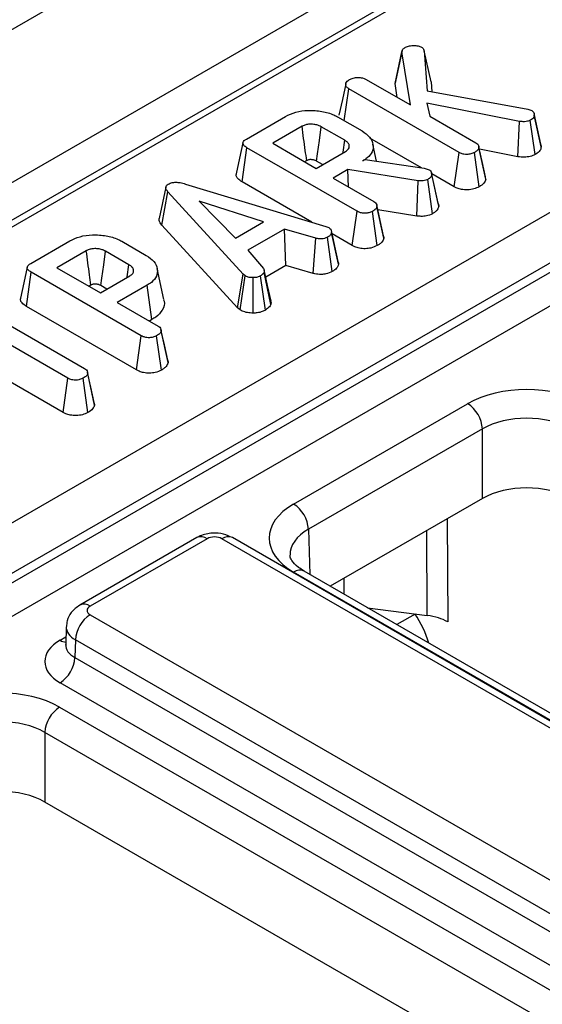
# Model space of a CAD drawing. Units: millimetres. Extents: x 40 to 2075, y -24 to 1455.
# Drawn here: x 1504 to 1522, y 612 to 646 of the extents above; entities that cross this region are included whole.
import ezdxf

# ---------------------------------------------------------------- set-up
doc = ezdxf.new("R2010")
doc.units = ezdxf.units.MM
doc.header["$LTSCALE"] = 5
doc.linetypes.add('SLD-Solid', pattern=[0])

msp = doc.modelspace()

# ---------------------------------------------------------------- linework, layer by layer
at = {"color": 7, "linetype": 'SLD-Solid', "lineweight": 25}
for p, q in [((1390.198, 580.069), (1895.274, 871.643)), ((1394.743, 577.445), (1899.82, 869.019)), ((1405.651, 572.094), (1656.803, 717.081)), ((1657.565, 715.787), (1406.404, 570.795)), ((1406.404, 570.472), (1657.574, 715.47)), ((1658.097, 714.615), (1406.892, 569.598)), ((1585.092, 686.043), (1459.121, 613.321)), ((1585.446, 686.006), (1459.48, 613.287)), ((1516.471, 643.539), (1516.705, 644.621)), ((1516.994, 642.804), (1516.705, 644.621)), ((1517.471, 644.654), (1517.566, 643.288)), ((1517.702, 643.594), (1517.471, 644.654)), ((1515.46, 643.689), (1516.994, 642.804)), ((1516.471, 643.539), (1516.492, 643.612)), ((1516.547, 643.062), (1516.471, 643.539)), ((1517.702, 643.594), (1517.726, 643.258)), ((1514.732, 642.263), (1514.889, 643.357)), ((1518.661, 641.18), (1514.889, 643.357)), ((1517.566, 643.288), (1521.018, 642.656)), ((1520.736, 642.24), (1517.56, 642.864)), ((1517.56, 642.864), (1517.659, 642.42)), ((1521.018, 642.656), (1521.152, 642.611)), ((1521.46, 641.457), (1521.23, 642.515)), ((1521.471, 641.373), (1521.238, 642.451)), ((1511.385, 641.636), (1512.723, 642.408)), ((1514.5, 642.397), (1515.341, 641.912)), ((1517.659, 642.42), (1519.236, 641.51)), ((1520.676, 641.031), (1520.736, 642.24)), ((1521.262, 641.103), (1521.1, 642.279)), ((1513.286, 642.072), (1512.283, 641.492)), ((1514.748, 641.592), (1513.946, 642.055)), ((1512.283, 641.492), (1513.774, 640.632)), ((1517.374, 640.653), (1515.612, 641.671)), ((1515.839, 640.876), (1515.712, 641.462)), ((1511.237, 640.165), (1511.403, 641.338)), ((1515.17, 639.164), (1511.403, 641.338)), ((1513.774, 640.632), (1514.777, 641.211)), ((1518.499, 640.004), (1518.661, 641.18)), ((1519.35, 640), (1519.186, 641.175)), ((1519.339, 641.378), (1519.335, 641.395)), ((1519.578, 640.257), (1519.344, 641.341)), ((1520.676, 641.031), (1519.358, 641.29)), ((1513.447, 640.895), (1513.382, 640.858)), ((1513.993, 640.758), (1513.784, 640.879)), ((1515.367, 640.889), (1515.444, 640.934)), ((1515.444, 640.934), (1517.462, 640.641)), ((1514.85, 640.591), (1514.347, 640.301)), ((1517.265, 640.208), (1514.85, 640.591)), ((1514.883, 639.991), (1514.85, 640.591)), ((1517.462, 640.641), (1517.537, 640.62)), ((1517.537, 640.62), (1517.643, 640.583)), ((1517.723, 640.48), (1517.723, 640.482)), ((1517.951, 639.428), (1517.724, 640.475)), ((1518.499, 640.004), (1517.73, 640.448)), ((1517.966, 639.341), (1517.732, 640.423)), ((1509.3, 640.095), (1514.107, 638.64)), ((1513.626, 638.786), (1511.237, 640.165)), ((1514.347, 640.301), (1515.745, 639.494)), ((1517.213, 638.998), (1517.265, 640.208)), ((1517.752, 639.077), (1517.59, 640.253)), ((1508.485, 638.691), (1508.694, 639.83)), ((1511.272, 637.008), (1508.694, 639.83)), ((1511.971, 638.797), (1509.771, 639.512)), ((1509.771, 639.512), (1511.011, 638.242)), ((1515.007, 637.989), (1515.17, 639.164)), ((1515.858, 637.984), (1515.694, 639.159)), ((1516.086, 638.241), (1515.852, 639.325)), ((1517.213, 638.998), (1515.88, 639.209)), ((1511.011, 638.242), (1511.971, 638.797)), ((1511.073, 635.859), (1508.485, 638.691)), ((1512.688, 638.549), (1511.432, 637.824)), ((1513.755, 638.238), (1512.688, 638.549)), ((1512.734, 637.306), (1512.688, 638.549)), ((1514.107, 638.64), (1514.204, 638.603)), ((1514.533, 637.352), (1514.299, 638.437)), ((1504, 637.373), (1505.339, 638.145)), ((1507.116, 638.134), (1507.956, 637.649)), ((1513.663, 637.035), (1513.755, 638.238)), ((1514.319, 637.096), (1514.158, 638.272)), ((1515.007, 637.989), (1514.314, 638.388)), ((1505.902, 637.809), (1504.899, 637.229)), ((1507.364, 637.329), (1506.561, 637.792)), ((1511.432, 637.824), (1511.972, 637.207)), ((1503.852, 635.902), (1504.019, 637.075)), ((1507.785, 634.901), (1504.019, 637.075)), ((1504.899, 637.229), (1506.389, 636.369)), ((1508.559, 636.136), (1508.327, 637.199)), ((1512.216, 635.964), (1511.986, 637.069)), ((1512.734, 637.306), (1512.046, 636.909)), ((1513.663, 637.035), (1512.734, 637.306)), ((1506.389, 636.369), (1507.393, 636.948)), ((1511.073, 635.859), (1511.272, 637.008)), ((1511.166, 635.782), (1511.342, 636.95)), ((1511.342, 636.95), (1511.272, 637.008)), ((1511.618, 635.674), (1511.612, 636.888)), ((1512.039, 635.779), (1511.866, 636.949)), ((1506.062, 636.632), (1505.998, 636.595)), ((1506.609, 636.495), (1506.4, 636.616)), ((1507.983, 636.627), (1506.963, 636.038)), ((1508.15, 635.454), (1507.983, 636.627)), ((1506.963, 636.038), (1508.36, 635.231)), ((1502.382, 635.776), (1505.844, 633.778)), ((1507.623, 633.726), (1503.852, 635.902)), ((1511.166, 635.782), (1511.073, 635.859)), ((1505.271, 633.447), (1501.808, 635.445)), ((1508.15, 635.454), (1508.062, 635.403)), ((1508.701, 633.978), (1508.468, 635.062)), ((1507.623, 633.726), (1507.785, 634.901)), ((1508.474, 633.721), (1508.31, 634.896)), ((1505.108, 632.271), (1501.808, 634.176)), ((1505.108, 632.271), (1505.271, 633.447)), ((1505.957, 632.268), (1505.793, 633.443)), ((1505.944, 633.652), (1505.941, 633.665)), ((1506.183, 632.525), (1505.95, 633.609)), ((1512.999, 629.133), (1518.955, 632.571)), ((1519.46, 631.707), (1513.504, 628.269)), ((1519.46, 629.323), (1519.46, 631.707)), ((1519.46, 629.323), (1514.255, 626.318)), ((1509.682, 627.983), (1505.677, 625.67)), ((1510.039, 627.947), (1506.034, 625.635)), ((1530.722, 616.299), (1510.544, 627.947)), ((1531.079, 616.335), (1510.902, 627.983)), ((1578.225, 589.147), (1512.999, 626.801)), ((1578.582, 589.182), (1513.356, 626.836)), ((1506.034, 625.344), (1526.211, 613.696)), ((1515.532, 625.58), (1517.574, 625.319)), ((1505.216, 624.931), (1505.197, 624.319)), ((1505.196, 624.326), (1505.195, 624.304)), ((1505.529, 624.479), (1505.511, 623.875)), ((1525.706, 612.831), (1505.529, 624.479)), ((1505.511, 623.875), (1525.706, 612.217)), ((1525.201, 611.352), (1505.006, 623.011)), ((1504.989, 622.177), (1570.215, 584.522)), ((1569.71, 583.658), (1504.484, 621.312)), ((1504.484, 621.312), (1504.484, 618.928)), ((1524.754, 607.226), (1504.484, 618.928))]:
    msp.add_line(p, q, dxfattribs=at)
at = {"color": 8, "linetype": 'SLD-Solid', "lineweight": 25}
for p, q in [((1518.26, 628.63), (1518.275, 625.097)), ((1513.504, 628.269), (1513.551, 626.724)), ((1517.574, 625.319), (1517.562, 628.227)), ((1514.72, 626.586), (1514.718, 626.05)), ((1517.155, 625.367), (1516.529, 625.005)), ((1505.006, 624.468), (1505.205, 624.583))]:
    msp.add_line(p, q, dxfattribs=at)
at = {"color": 7, "linetype": 'SLD-Solid', "lineweight": 25, "flags": 128}
for points in [[(1516.712, 644.665), (1516.598, 644.139), (1516.483, 643.612)], [(1514.785, 643.523), (1514.669, 642.988), (1514.552, 642.453)], [(1513.784, 640.879), (1513.818, 641.128), (1513.882, 641.591), (1513.946, 642.055)], [(1511.266, 641.509), (1511.15, 640.977), (1511.034, 640.445)], [(1514.687, 641.159), (1514.69, 641.183), (1514.748, 641.592)], [(1519.564, 640.339), (1519.45, 640.867), (1519.34, 641.372)], [(1508.626, 639.986), (1508.509, 639.451), (1508.393, 638.917)], [(1516.073, 638.324), (1515.958, 638.851), (1515.843, 639.379)], [(1514.52, 637.444), (1514.405, 637.972), (1514.29, 638.499)], [(1506.4, 636.616), (1506.434, 636.865), (1506.498, 637.328), (1506.561, 637.792)], [(1503.881, 637.246), (1503.766, 636.714), (1503.65, 636.182)], [(1507.302, 636.896), (1507.306, 636.92), (1507.364, 637.329)], [(1512.225, 636.084), (1512.108, 636.619), (1511.992, 637.154)], [(1508.688, 634.061), (1508.574, 634.588), (1508.459, 635.116)], [(1506.17, 632.611), (1506.056, 633.138), (1505.946, 633.644)]]:
    msp.add_lwpolyline(points, dxfattribs=at)
at = {"color": 7, "linetype": 'SLD-Solid', "lineweight": 25}
for centre, radius, start, end in [((1518.361, 631.645), 1.101, 3.2297, 57.3477), ((1512.405, 628.207), 1.101, 3.2297, 57.3477), ((1509.831, 627.663), 0.353, 53.7667, 114.9229), ((1506.628, 624.417), 1.101, 122.6523, 176.7703), ((1504.412, 623.937), 1.101, 302.6523, 356.7703), ((1505.582, 621.25), 1.101, 122.6523, 176.7703)]:
    msp.add_arc(centre, radius, start, end, dxfattribs=at)
at = {"color": 8, "linetype": 'SLD-Solid', "lineweight": 25}
for centre, radius, start, end in [((1510.753, 627.663), 0.353, 65.0771, 126.2333), ((1513.207, 626.528), 0.343, 64.1284, 127.1821), ((1505.826, 625.351), 0.353, 53.7665, 114.9247), ((1505.249, 624.858), 0.459, 237.9927, 264.8434)]:
    msp.add_arc(centre, radius, start, end, dxfattribs=at)
at = {"color": 7, "linetype": 'SLD-Solid', "lineweight": 25}
for centre, major_axis, ratio, start_param, end_param in [((1520.975, 631.404), (2.857, 0), 0.577464, 0.78555, 2.356042), ((1520.975, 630.821), (2.143, 0), 0.584298, 0.78555, 2.356042), ((1520.975, 628.448), (2.143, 0), 0.577464, 0.78555, 2.356042), ((1515.02, 627.967), (2.858, 0), 0.577112, 2.356347, 3.926839), ((1510.292, 627.801), (0.357, 0), 0.577464, 0.78555, 2.356042), ((1506.287, 625.489), (0.357, 0), 0.577112, 2.356347, 3.926839), ((1516.221, 624.546), (-1.082, 1.849), 0.573337, 4.299134, 4.826738), ((1517.265, 624.514), (1.429, 0), 0.577296, 0.785383, 1.352601), ((1506.269, 623.74), (1.786, 0), 0.577112, 2.356347, 3.926839), ((1502.969, 621.01), (2.857, 0), 0.577464, 0.78555, 2.356042), ((1502.969, 620.427), (2.143, 0), 0.584298, 0.78555, 2.356042), ((1502.969, 618.053), (2.143, 0), 0.577464, 0.78555, 2.356042)]:
    msp.add_ellipse(centre, major_axis=major_axis, ratio=ratio, start_param=start_param, end_param=end_param, dxfattribs=at)
at = {"color": 8, "linetype": 'SLD-Solid', "lineweight": 25}
for centre, major_axis, ratio, start_param, end_param in [((1515.02, 627.384), (2.144, -0.022), 0.576956, 2.362153, 3.154896), ((1506.287, 624.906), (1.071, -0.022), 0.57719, 3.132565, 3.938468), ((1506.269, 624.323), (1.072, 0.022), 0.576722, 3.112546, 3.915237)]:
    msp.add_ellipse(centre, major_axis=major_axis, ratio=ratio, start_param=start_param, end_param=end_param, dxfattribs=at)
at = {"color": 7, "linetype": 'SLD-Solid', "lineweight": 25}
for points, knots in [([(1516.802, 644.763), (1516.843, 644.783), (1516.924, 644.824), (1517.092, 644.842), (1517.256, 644.834), (1517.343, 644.798), (1517.38, 644.782)], [0, 0, 0, 0, 0.248565, 0.500393, 0.785393, 1, 1, 1, 1]), ([(1516.705, 644.621), (1516.708, 644.645), (1516.715, 644.695), (1516.766, 644.74), (1516.799, 644.761), (1516.802, 644.763)], [0, 0, 0, 0, 0.466341, 0.938642, 1, 1, 1, 1]), ([(1517.38, 644.782), (1517.394, 644.772), (1517.42, 644.752), (1517.449, 644.708), (1517.462, 644.675), (1517.471, 644.654)], [0, 0, 0, 0, 0.280464, 0.544172, 1, 1, 1, 1]), ([(1514.889, 643.357), (1514.858, 643.379), (1514.798, 643.423), (1514.777, 643.505), (1514.797, 643.582), (1514.844, 643.631), (1514.879, 643.652), (1514.886, 643.657)], [0, 0, 0, 0, 0.251094, 0.503541, 0.728509, 0.944138, 1, 1, 1, 1]), ([(1514.886, 643.657), (1514.924, 643.676), (1514.982, 643.706), (1515.077, 643.734), (1515.132, 643.741), (1515.159, 643.744)], [0, 0, 0, 0, 0.478318, 0.734112, 1, 1, 1, 1]), ([(1515.159, 643.744), (1515.21, 643.744), (1515.297, 643.744), (1515.401, 643.72), (1515.444, 643.698), (1515.46, 643.689)], [0, 0, 0, 0, 0.463258, 0.804045, 1, 1, 1, 1]), ([(1512.723, 642.408), (1512.834, 642.463), (1513.058, 642.572), (1513.509, 642.631), (1513.968, 642.598), (1514.306, 642.502), (1514.459, 642.419), (1514.5, 642.397)], [0, 0, 0, 0, 0.219546, 0.441667, 0.680188, 0.914367, 1, 1, 1, 1]), ([(1521.238, 642.451), (1521.236, 642.429), (1521.232, 642.385), (1521.175, 642.327), (1521.124, 642.295), (1521.1, 642.279)], [0, 0, 0, 0, 0.333945, 0.670557, 1, 1, 1, 1]), ([(1521.152, 642.611), (1521.171, 642.597), (1521.209, 642.569), (1521.234, 642.513), (1521.237, 642.473), (1521.238, 642.451)], [0, 0, 0, 0, 0.306133, 0.614541, 1, 1, 1, 1]), ([(1513.946, 642.055), (1513.922, 642.068), (1513.887, 642.086), (1513.825, 642.11), (1513.764, 642.127), (1513.689, 642.14), (1513.613, 642.145), (1513.519, 642.145), (1513.409, 642.127), (1513.331, 642.095), (1513.292, 642.074), (1513.286, 642.072)], [0, 0, 0, 0, 0.130514, 0.195826, 0.30196, 0.406675, 0.511321, 0.615967, 0.785887, 0.968707, 1, 1, 1, 1]), ([(1521.1, 642.279), (1521.071, 642.266), (1521.012, 642.238), (1520.881, 642.225), (1520.79, 642.234), (1520.736, 642.24)], [0, 0, 0, 0, 0.285282, 0.573674, 1, 1, 1, 1]), ([(1513.447, 640.895), (1513.431, 641.012), (1513.396, 641.267), (1513.343, 641.659), (1513.305, 641.934), (1513.286, 642.072)], [0, 0, 0, 0, 0.2991, 0.64955, 1, 1, 1, 1]), ([(1515.341, 641.912), (1515.436, 641.845), (1515.628, 641.711), (1515.734, 641.455), (1515.715, 641.204), (1515.561, 641.011), (1515.418, 640.922), (1515.367, 640.889)], [0, 0, 0, 0, 0.226483, 0.454531, 0.677962, 0.883487, 1, 1, 1, 1]), ([(1511.403, 641.338), (1511.364, 641.363), (1511.304, 641.402), (1511.262, 641.47), (1511.265, 641.528), (1511.308, 641.586), (1511.358, 641.619), (1511.385, 641.636)], [0, 0, 0, 0, 0.295285, 0.456475, 0.619377, 0.800002, 1, 1, 1, 1]), ([(1514.777, 641.211), (1514.815, 641.238), (1514.885, 641.289), (1514.908, 641.368), (1514.904, 641.424), (1514.889, 641.464), (1514.868, 641.494), (1514.833, 641.536), (1514.791, 641.565), (1514.754, 641.588), (1514.748, 641.592)], [0, 0, 0, 0, 0.244578, 0.448716, 0.549556, 0.641778, 0.733903, 0.779873, 0.965613, 1, 1, 1, 1]), ([(1519.236, 641.51), (1519.26, 641.493), (1519.315, 641.454), (1519.339, 641.393), (1519.343, 641.353), (1519.344, 641.341)], [0, 0, 0, 0, 0.3492798, 0.8069657, 1, 1, 1, 1]), ([(1521.451, 641.456), (1521.459, 641.435), (1521.47, 641.407), (1521.471, 641.379), (1521.471, 641.373)], [0, 0, 0, 0, 0.788818, 1, 1, 1, 1]), ([(1519.186, 641.175), (1519.149, 641.157), (1519.074, 641.122), (1518.943, 641.105), (1518.817, 641.114), (1518.727, 641.144), (1518.678, 641.17), (1518.661, 641.18)], [0, 0, 0, 0, 0.2427515, 0.4881692, 0.6549631, 0.8813068, 1, 1, 1, 1]), ([(1519.344, 641.341), (1519.338, 641.321), (1519.324, 641.272), (1519.256, 641.218), (1519.204, 641.186), (1519.186, 641.175)], [0, 0, 0, 0, 0.315054, 0.764985, 1, 1, 1, 1]), ([(1521.262, 641.103), (1521.209, 641.079), (1521.102, 641.03), (1520.888, 641.009), (1520.748, 641.023), (1520.676, 641.031)], [0, 0, 0, 0, 0.320035, 0.648531, 1, 1, 1, 1]), ([(1521.471, 641.373), (1521.464, 641.327), (1521.448, 641.233), (1521.336, 641.15), (1521.272, 641.11), (1521.262, 641.103)], [0, 0, 0, 0, 0.455795, 0.917657, 1, 1, 1, 1]), ([(1513.784, 640.879), (1513.772, 640.886), (1513.75, 640.897), (1513.716, 640.912), (1513.681, 640.922), (1513.643, 640.928), (1513.607, 640.93), (1513.568, 640.932), (1513.525, 640.927), (1513.482, 640.914), (1513.458, 640.901), (1513.447, 640.895)], [0, 0, 0, 0, 0.133027, 0.23487, 0.336765, 0.437443, 0.538025, 0.621747, 0.745937, 0.880248, 1, 1, 1, 1]), ([(1511.237, 640.165), (1511.182, 640.202), (1511.088, 640.265), (1511.026, 640.368), (1511.037, 640.423), (1511.042, 640.445)], [0, 0, 0, 0, 0.469249, 0.792785, 1, 1, 1, 1]), ([(1517.732, 640.423), (1517.728, 640.402), (1517.717, 640.354), (1517.66, 640.296), (1517.609, 640.265), (1517.59, 640.253)], [0, 0, 0, 0, 0.333226, 0.750071, 1, 1, 1, 1]), ([(1517.643, 640.583), (1517.658, 640.572), (1517.7, 640.542), (1517.725, 640.485), (1517.73, 640.442), (1517.732, 640.423)], [0, 0, 0, 0, 0.24365, 0.669768, 1, 1, 1, 1]), ([(1508.694, 639.83), (1508.674, 639.855), (1508.635, 639.905), (1508.617, 639.979), (1508.644, 640.042), (1508.684, 640.074), (1508.708, 640.09), (1508.712, 640.093)], [0, 0, 0, 0, 0.291058, 0.585477, 0.775222, 0.96519, 1, 1, 1, 1]), ([(1508.712, 640.093), (1508.753, 640.112), (1508.826, 640.146), (1508.972, 640.161), (1509.132, 640.144), (1509.239, 640.113), (1509.3, 640.095)], [0, 0, 0, 0, 0.245905, 0.437039, 0.678645, 1, 1, 1, 1]), ([(1517.59, 640.253), (1517.568, 640.242), (1517.523, 640.219), (1517.433, 640.199), (1517.344, 640.2), (1517.287, 640.206), (1517.265, 640.208)], [0, 0, 0, 0, 0.251786, 0.50699, 0.805334, 1, 1, 1, 1]), ([(1519.578, 640.257), (1519.562, 640.211), (1519.53, 640.113), (1519.412, 640.039), (1519.35, 640)], [0, 0, 0, 0, 0.46675, 1, 1, 1, 1]), ([(1519.35, 640), (1519.292, 639.973), (1519.175, 639.918), (1518.956, 639.888), (1518.753, 639.904), (1518.602, 639.949), (1518.529, 639.988), (1518.499, 640.004)], [0, 0, 0, 0, 0.232517, 0.471604, 0.687325, 0.869799, 1, 1, 1, 1]), ([(1515.745, 639.494), (1515.764, 639.481), (1515.813, 639.448), (1515.845, 639.388), (1515.85, 639.344), (1515.852, 639.325)], [0, 0, 0, 0, 0.28299, 0.697804, 1, 1, 1, 1]), ([(1517.945, 639.427), (1517.951, 639.413), (1517.965, 639.385), (1517.966, 639.356), (1517.966, 639.341)], [0, 0, 0, 0, 0.481697, 1, 1, 1, 1]), ([(1515.694, 639.159), (1515.656, 639.141), (1515.584, 639.107), (1515.46, 639.091), (1515.343, 639.095), (1515.245, 639.123), (1515.192, 639.152), (1515.17, 639.164)], [0, 0, 0, 0, 0.251743, 0.462545, 0.628754, 0.845452, 1, 1, 1, 1]), ([(1515.852, 639.325), (1515.847, 639.307), (1515.835, 639.263), (1515.772, 639.207), (1515.718, 639.173), (1515.694, 639.159)], [0, 0, 0, 0, 0.2828849, 0.6935968, 1, 1, 1, 1]), ([(1517.752, 639.077), (1517.686, 639.047), (1517.572, 638.996), (1517.373, 638.982), (1517.264, 638.993), (1517.213, 638.998)], [0, 0, 0, 0, 0.426608, 0.732318, 1, 1, 1, 1]), ([(1517.966, 639.341), (1517.955, 639.296), (1517.936, 639.224), (1517.848, 639.138), (1517.784, 639.098), (1517.752, 639.077)], [0, 0, 0, 0, 0.451112, 0.722648, 1, 1, 1, 1]), ([(1508.485, 638.691), (1508.445, 638.742), (1508.388, 638.814), (1508.397, 638.893), (1508.4, 638.917)], [0, 0, 0, 0, 0.69861, 1, 1, 1, 1]), ([(1514.299, 638.437), (1514.291, 638.408), (1514.273, 638.349), (1514.202, 638.299), (1514.162, 638.275), (1514.158, 638.272)], [0, 0, 0, 0, 0.466512, 0.935162, 1, 1, 1, 1]), ([(1514.204, 638.603), (1514.228, 638.585), (1514.282, 638.543), (1514.297, 638.482), (1514.299, 638.445), (1514.299, 638.437)], [0, 0, 0, 0, 0.37839, 0.86645, 1, 1, 1, 1]), ([(1505.339, 638.145), (1505.45, 638.2), (1505.673, 638.309), (1506.125, 638.368), (1506.583, 638.335), (1506.922, 638.239), (1507.075, 638.156), (1507.116, 638.134)], [0, 0, 0, 0, 0.219546, 0.441667, 0.680188, 0.914367, 1, 1, 1, 1]), ([(1514.158, 638.272), (1514.124, 638.256), (1514.069, 638.23), (1513.972, 638.211), (1513.868, 638.215), (1513.798, 638.229), (1513.755, 638.238)], [0, 0, 0, 0, 0.294609, 0.491435, 0.689336, 1, 1, 1, 1]), ([(1516.086, 638.241), (1516.071, 638.195), (1516.047, 638.123), (1515.949, 638.041), (1515.888, 638.003), (1515.858, 637.984)], [0, 0, 0, 0, 0.474086, 0.736464, 1, 1, 1, 1]), ([(1516.067, 638.323), (1516.072, 638.314), (1516.086, 638.288), (1516.086, 638.26), (1516.086, 638.241)], [0, 0, 0, 0, 0.310794, 1, 1, 1, 1]), ([(1506.561, 637.792), (1506.538, 637.805), (1506.503, 637.823), (1506.441, 637.847), (1506.379, 637.864), (1506.305, 637.877), (1506.228, 637.882), (1506.135, 637.882), (1506.025, 637.864), (1505.946, 637.832), (1505.908, 637.812), (1505.902, 637.809)], [0, 0, 0, 0, 0.130514, 0.195826, 0.30196, 0.406675, 0.511321, 0.615967, 0.785887, 0.968707, 1, 1, 1, 1]), ([(1506.062, 636.632), (1506.046, 636.749), (1506.012, 637.004), (1505.958, 637.396), (1505.921, 637.671), (1505.902, 637.809)], [0, 0, 0, 0, 0.2991, 0.64955, 1, 1, 1, 1]), ([(1515.858, 637.984), (1515.79, 637.953), (1515.669, 637.898), (1515.449, 637.873), (1515.256, 637.889), (1515.108, 637.935), (1515.037, 637.973), (1515.007, 637.989)], [0, 0, 0, 0, 0.269346, 0.479802, 0.691146, 0.873245, 1, 1, 1, 1]), ([(1507.956, 637.649), (1508.052, 637.582), (1508.244, 637.448), (1508.35, 637.192), (1508.331, 636.941), (1508.176, 636.749), (1508.034, 636.659), (1507.983, 636.627)], [0, 0, 0, 0, 0.22676, 0.455086, 0.678748, 0.884062, 1, 1, 1, 1]), ([(1514.511, 637.443), (1514.519, 637.427), (1514.533, 637.398), (1514.533, 637.367), (1514.533, 637.352)], [0, 0, 0, 0, 0.535456, 1, 1, 1, 1]), ([(1504.019, 637.075), (1503.98, 637.1), (1503.919, 637.139), (1503.878, 637.207), (1503.88, 637.265), (1503.924, 637.323), (1503.974, 637.356), (1504, 637.373)], [0, 0, 0, 0, 0.295285, 0.456475, 0.619377, 0.800002, 1, 1, 1, 1]), ([(1507.393, 636.948), (1507.431, 636.976), (1507.5, 637.026), (1507.524, 637.105), (1507.519, 637.161), (1507.504, 637.201), (1507.483, 637.231), (1507.448, 637.273), (1507.407, 637.302), (1507.37, 637.325), (1507.364, 637.329)], [0, 0, 0, 0, 0.244578, 0.448716, 0.549556, 0.641778, 0.733903, 0.779873, 0.965614, 1, 1, 1, 1]), ([(1511.986, 637.069), (1511.972, 637.048), (1511.949, 637.015), (1511.903, 636.977), (1511.878, 636.958), (1511.866, 636.949)], [0, 0, 0, 0, 0.4889098, 0.7441042, 1, 1, 1, 1]), ([(1511.972, 637.207), (1511.981, 637.188), (1511.996, 637.155), (1511.992, 637.108), (1511.988, 637.082), (1511.986, 637.069)], [0, 0, 0, 0, 0.430866, 0.714498, 1, 1, 1, 1]), ([(1514.319, 637.096), (1514.251, 637.065), (1514.139, 637.014), (1513.924, 636.992), (1513.774, 637.012), (1513.685, 637.031), (1513.663, 637.035)], [0, 0, 0, 0, 0.360408, 0.596938, 0.899868, 1, 1, 1, 1]), ([(1514.533, 637.352), (1514.526, 637.323), (1514.51, 637.253), (1514.429, 637.165), (1514.351, 637.115), (1514.319, 637.096)], [0, 0, 0, 0, 0.30869, 0.722049, 1, 1, 1, 1]), ([(1511.612, 636.888), (1511.566, 636.889), (1511.473, 636.891), (1511.389, 636.926), (1511.348, 636.947), (1511.342, 636.95)], [0, 0, 0, 0, 0.4549539, 0.9137885, 1, 1, 1, 1]), ([(1511.866, 636.949), (1511.832, 636.932), (1511.764, 636.899), (1511.668, 636.889), (1511.618, 636.888), (1511.612, 636.888)], [0, 0, 0, 0, 0.463556, 0.932057, 1, 1, 1, 1]), ([(1506.4, 636.616), (1506.387, 636.623), (1506.366, 636.634), (1506.331, 636.649), (1506.296, 636.659), (1506.259, 636.665), (1506.223, 636.667), (1506.184, 636.669), (1506.14, 636.664), (1506.097, 636.651), (1506.074, 636.638), (1506.062, 636.632)], [0, 0, 0, 0, 0.133027, 0.23487, 0.336765, 0.437443, 0.538025, 0.621747, 0.745937, 0.880248, 1, 1, 1, 1]), ([(1503.852, 635.902), (1503.797, 635.94), (1503.704, 636.002), (1503.642, 636.105), (1503.653, 636.16), (1503.657, 636.182)], [0, 0, 0, 0, 0.469249, 0.792785, 1, 1, 1, 1]), ([(1508.546, 636.134), (1508.554, 636.117), (1508.606, 636.001), (1508.53, 635.783), (1508.346, 635.575), (1508.194, 635.481), (1508.15, 635.454)], [0, 0, 0, 0, 0.069124, 0.483944, 0.850058, 1, 1, 1, 1]), ([(1512.211, 636.083), (1512.218, 636.065), (1512.231, 636.025), (1512.221, 635.986), (1512.216, 635.964)], [0, 0, 0, 0, 0.454276, 1, 1, 1, 1]), ([(1511.618, 635.674), (1511.551, 635.676), (1511.414, 635.68), (1511.264, 635.73), (1511.19, 635.769), (1511.166, 635.782)], [0, 0, 0, 0, 0.400433, 0.808061, 1, 1, 1, 1]), ([(1512.039, 635.779), (1512.003, 635.76), (1511.919, 635.717), (1511.77, 635.68), (1511.662, 635.676), (1511.618, 635.674)], [0, 0, 0, 0, 0.309196, 0.719047, 1, 1, 1, 1]), ([(1512.216, 635.964), (1512.202, 635.939), (1512.176, 635.892), (1512.109, 635.832), (1512.062, 635.797), (1512.039, 635.779)], [0, 0, 0, 0, 0.369594, 0.686661, 1, 1, 1, 1]), ([(1508.468, 635.062), (1508.463, 635.044), (1508.451, 635), (1508.387, 634.944), (1508.333, 634.91), (1508.31, 634.896)], [0, 0, 0, 0, 0.2828849, 0.6935968, 1, 1, 1, 1]), ([(1508.36, 635.231), (1508.38, 635.218), (1508.428, 635.185), (1508.461, 635.125), (1508.466, 635.081), (1508.468, 635.062)], [0, 0, 0, 0, 0.2829895, 0.6978042, 1, 1, 1, 1]), ([(1508.31, 634.896), (1508.271, 634.878), (1508.2, 634.844), (1508.076, 634.828), (1507.958, 634.832), (1507.861, 634.86), (1507.807, 634.889), (1507.785, 634.901)], [0, 0, 0, 0, 0.251743, 0.462545, 0.628754, 0.845452, 1, 1, 1, 1]), ([(1508.683, 634.06), (1508.687, 634.052), (1508.701, 634.025), (1508.701, 633.997), (1508.701, 633.978)], [0, 0, 0, 0, 0.310794, 1, 1, 1, 1]), ([(1505.844, 633.778), (1505.866, 633.762), (1505.919, 633.726), (1505.946, 633.664), (1505.949, 633.623), (1505.95, 633.609)], [0, 0, 0, 0, 0.3188628, 0.7760287, 1, 1, 1, 1]), ([(1508.474, 633.721), (1508.406, 633.69), (1508.285, 633.635), (1508.064, 633.61), (1507.872, 633.626), (1507.724, 633.672), (1507.652, 633.71), (1507.623, 633.726)], [0, 0, 0, 0, 0.2693456, 0.4798017, 0.6911456, 0.8732453, 1, 1, 1, 1]), ([(1508.701, 633.978), (1508.686, 633.932), (1508.662, 633.86), (1508.564, 633.778), (1508.504, 633.74), (1508.474, 633.721)], [0, 0, 0, 0, 0.474086, 0.736464, 1, 1, 1, 1]), ([(1505.793, 633.443), (1505.756, 633.425), (1505.681, 633.39), (1505.55, 633.373), (1505.423, 633.383), (1505.334, 633.412), (1505.286, 633.438), (1505.271, 633.447)], [0, 0, 0, 0, 0.244276, 0.491234, 0.660089, 0.892339, 1, 1, 1, 1]), ([(1505.95, 633.609), (1505.946, 633.592), (1505.935, 633.549), (1505.873, 633.493), (1505.818, 633.459), (1505.793, 633.443)], [0, 0, 0, 0, 0.2714858, 0.6690231, 1, 1, 1, 1]), ([(1506.183, 632.525), (1506.169, 632.479), (1506.137, 632.381), (1506.019, 632.307), (1505.957, 632.268)], [0, 0, 0, 0, 0.465366, 1, 1, 1, 1]), ([(1506.161, 632.61), (1506.17, 632.588), (1506.182, 632.56), (1506.183, 632.532), (1506.183, 632.525)], [0, 0, 0, 0, 0.7551807, 1, 1, 1, 1]), ([(1505.957, 632.268), (1505.899, 632.241), (1505.782, 632.186), (1505.563, 632.156), (1505.36, 632.173), (1505.21, 632.217), (1505.138, 632.256), (1505.108, 632.271)], [0, 0, 0, 0, 0.23339, 0.473345, 0.689908, 0.872874, 1, 1, 1, 1]), ([(1510.902, 627.983), (1510.805, 628.028), (1510.593, 628.126), (1510.203, 628.155), (1509.886, 628.09), (1509.721, 628.003), (1509.682, 627.983)], [0, 0, 0, 0, 0.254153, 0.554268, 0.894442, 1, 1, 1, 1]), ([(1513.356, 626.836), (1513.289, 626.879), (1513.093, 627.002), (1512.918, 627.215), (1512.869, 627.32), (1512.882, 627.374), (1512.884, 627.384)], [0, 0, 0, 0, 0.189495, 0.549566, 0.918337, 1, 1, 1, 1]), ([(1505.677, 625.67), (1505.572, 625.593), (1505.384, 625.454), (1505.237, 625.175), (1505.231, 625.003), (1505.229, 624.935)], [0, 0, 0, 0, 0.432955, 0.776936, 1, 1, 1, 1])]:
    msp.add_open_spline(points, degree=3, knots=knots, dxfattribs=at)

doc.saveas('drawing.dxf')
